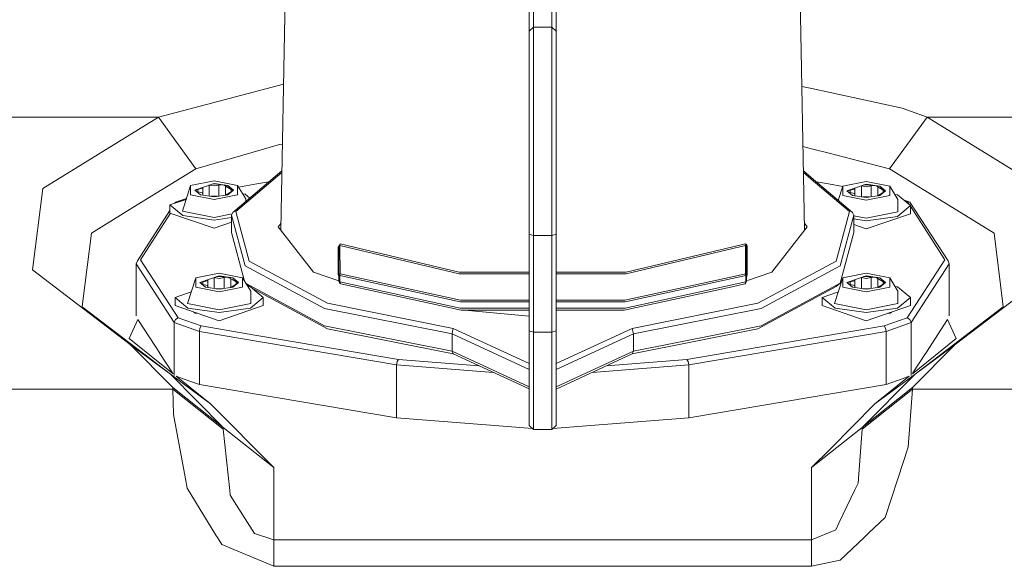
# Model space of a CAD drawing. Units: millimetres. Extents: x -559 to 7966, y 170 to 3606.
# Drawn here: x 2456 to 2571, y 1190 to 1254 of the extents above; entities that cross this region are included whole.
import ezdxf

# ---------------------------------------------------------------- set-up
doc = ezdxf.new("R2010")
doc.units = ezdxf.units.MM
doc.layers.add('1', color=7, linetype='Continuous', true_color=0xffffff)

msp = doc.modelspace()

# ---------------------------------------------------------------- linework, layer by layer
at = {"layer": '1', "color": 18, "linetype": 'Continuous', "lineweight": 13}
for p, q in [((2487.308052, 1264.17196), (2486.65631, 1229.077496)), ((2547.330943, 1264.170644), (2547.984614, 1229.07693)), ((2516.24128, 1252.773754), (2516.24128, 1257.294647)), ((2518.40016, 1252.773754), (2518.40016, 1257.294647)), ((2515.73321, 1252.29644), (2515.73321, 1256.817214)), ((2518.90823, 1252.29644), (2518.90823, 1256.817214)), ((2516.24128, 1252.773754), (2515.73321, 1252.29644)), ((2518.40016, 1252.773754), (2516.24128, 1252.773754)), ((2516.24128, 1242.923491), (2516.24128, 1252.773754)), ((2518.40016, 1252.773754), (2518.90823, 1252.29644)), ((2518.40016, 1242.923491), (2518.40016, 1252.773754)), ((2515.73321, 1242.708795), (2515.73321, 1252.29644)), ((2518.90823, 1242.708795), (2518.90823, 1252.29644)), ((2486.972265, 1246.090799), (2472.306934, 1242.251627)), ((2548.857563, 1245.574802), (2547.67252, 1245.832364)), ((2550.983519, 1245.112739), (2548.857569, 1245.574801)), ((2550.983591, 1245.112723), (2550.983519, 1245.112739)), ((2554.590459, 1244.328793), (2550.983596, 1245.112722)), ((2559.441534, 1243.274443), (2554.59046, 1244.328793)), ((2559.441534, 1243.274443), (2562.334744, 1242.251627)), ((2472.306934, 1242.251627), (2450.320688, 1242.251627)), ((2472.306934, 1242.251627), (2458.759514, 1233.888529)), ((2476.684538, 1236.19213), (2472.306934, 1242.251627)), ((2515.73321, 1228.530906), (2515.73321, 1242.708795)), ((2516.24128, 1228.357218), (2516.24128, 1242.923491)), ((2518.40016, 1228.357218), (2518.40016, 1242.923491)), ((2518.90823, 1228.530906), (2518.90823, 1242.708795)), ((2557.956902, 1236.19213), (2562.334744, 1242.251627)), ((2562.334744, 1242.251627), (2575.881926, 1233.888529)), ((2562.334744, 1242.251627), (2612.717358, 1242.251627)), ((2476.684538, 1236.19213), (2486.510245, 1239.013575)), ((2486.510245, 1239.013575), (2486.841759, 1239.063416)), ((2547.803793, 1238.78468), (2548.981355, 1238.483995)), ((2548.981435, 1238.483974), (2550.859464, 1238.004428)), ((2550.859528, 1238.004412), (2554.46398, 1237.084031)), ((2554.463985, 1237.08403), (2557.956902, 1236.19213)), ((2469.31502, 1231.642745), (2476.684538, 1236.19213)), ((2486.783823, 1235.943705), (2481.031386, 1231.070779)), ((2486.780443, 1235.761729), (2481.386868, 1231.19273)), ((2549.043235, 1234.939504), (2547.856692, 1235.944669)), ((2547.860081, 1235.762706), (2549.046408, 1234.757747)), ((2565.32642, 1231.642745), (2557.956902, 1236.19213)), ((2475.134579, 1231.223248), (2476.081816, 1234.238647)), ((2478.831497, 1234.781526), (2476.081816, 1234.238647)), ((2476.081816, 1234.238647), (2476.081816, 1233.15265)), ((2478.831497, 1234.473728), (2476.556507, 1233.695649)), ((2478.231852, 1234.26864), (2478.262392, 1234.266661)), ((2478.262392, 1234.266661), (2478.831497, 1234.172843)), ((2478.262392, 1234.266661), (2478.262392, 1232.998208)), ((2478.568138, 1234.383655), (2478.831497, 1234.407805)), ((2478.831497, 1234.781526), (2481.581179, 1234.238647)), ((2478.831497, 1234.473728), (2480.440107, 1234.245799)), ((2480.440107, 1234.245799), (2478.831497, 1234.407805)), ((2479.400602, 1234.266661), (2478.831497, 1234.172843)), ((2479.644028, 1234.319709), (2479.400602, 1234.266661)), ((2479.400602, 1234.266661), (2479.400602, 1232.998208)), ((2479.644028, 1234.319709), (2479.694384, 1234.320902)), ((2479.985006, 1234.291633), (2480.183331, 1234.14471)), ((2479.989843, 1234.291146), (2481.059995, 1233.657265)), ((2480.183331, 1234.14471), (2480.183331, 1233.114623)), ((2480.811564, 1233.772539), (2480.183331, 1234.14471)), ((2481.106487, 1233.695649), (2480.440107, 1234.245799)), ((2481.581179, 1234.238647), (2481.581179, 1233.15265)), ((2482.528416, 1232.683323), (2481.581179, 1234.238647)), ((2483.843056, 1234.406732), (2481.699706, 1234.044029)), ((2483.843056, 1234.406732), (2485.250639, 1234.644936)), ((2550.780248, 1233.468015), (2549.043353, 1234.939404)), ((2549.046528, 1234.757645), (2550.777167, 1233.291588)), ((2549.390913, 1234.644973), (2550.796646, 1234.407087)), ((2550.796684, 1234.40708), (2552.456459, 1234.126204)), ((2551.940745, 1232.484914), (2552.465645, 1234.155439)), ((2554.419589, 1234.541331), (2552.465645, 1234.155439)), ((2552.465645, 1233.069561), (2552.465645, 1234.155439)), ((2555.215088, 1234.390639), (2552.940098, 1233.612441)), ((2555.215088, 1234.698437), (2554.419596, 1234.541332)), ((2554.615243, 1234.185452), (2554.645983, 1234.183453)), ((2554.645983, 1234.183453), (2555.215088, 1234.089635)), ((2554.645983, 1234.183453), (2554.645983, 1232.914999)), ((2554.951418, 1234.300446), (2555.215088, 1234.324597)), ((2555.215088, 1234.698437), (2557.96477, 1234.155439)), ((2555.215088, 1234.390639), (2556.823937, 1234.162711)), ((2556.823937, 1234.162711), (2555.215088, 1234.324597)), ((2555.784432, 1234.183453), (2555.215088, 1234.089635)), ((2556.027619, 1234.236501), (2555.784432, 1234.183453)), ((2555.784432, 1234.183453), (2555.784432, 1232.915021)), ((2556.027619, 1234.236501), (2556.078593, 1234.237709)), ((2557.490078, 1233.612441), (2556.274371, 1234.218009)), ((2556.522988, 1234.094168), (2556.566921, 1234.061621)), ((2556.566921, 1234.061621), (2556.566921, 1233.031414)), ((2557.195154, 1233.689331), (2556.566921, 1234.061621)), ((2557.490078, 1233.612441), (2556.823937, 1234.162711)), ((2557.96477, 1234.155439), (2557.96477, 1233.069561)), ((2558.912245, 1232.600115), (2557.96477, 1234.155439)), ((2458.759514, 1233.888529), (2457.578388, 1224.33617)), ((2478.831497, 1232.609771), (2476.081816, 1233.15265)), ((2477.222887, 1233.145498), (2476.556507, 1233.695649)), ((2476.603, 1233.657265), (2476.819867, 1233.785721)), ((2476.610438, 1233.651124), (2476.934162, 1233.779572)), ((2476.710358, 1233.568632), (2476.934162, 1233.479761)), ((2476.934162, 1233.779572), (2477.456299, 1233.901285)), ((2476.934162, 1233.479761), (2476.934162, 1233.779572)), ((2476.934162, 1233.479761), (2477.456299, 1233.358167)), ((2477.222887, 1233.145498), (2478.831497, 1232.91757)), ((2477.480342, 1234.011613), (2477.456299, 1233.901285)), ((2477.503267, 1233.142637), (2477.456299, 1233.358167)), ((2477.503267, 1233.142637), (2477.498626, 1233.106428)), ((2477.503267, 1234.019454), (2477.503267, 1233.142637)), ((2477.512983, 1233.104393), (2477.503267, 1233.142637)), ((2478.448695, 1232.97181), (2479.214299, 1232.97181)), ((2481.581179, 1233.15265), (2478.831497, 1232.609771)), ((2480.440107, 1233.145498), (2478.831497, 1232.91757)), ((2480.174137, 1233.107812), (2480.183331, 1233.114623)), ((2480.183331, 1233.114623), (2480.811564, 1233.486794)), ((2480.823737, 1233.462215), (2480.241673, 1233.117381)), ((2481.106487, 1233.695649), (2480.440107, 1233.145498)), ((2480.811564, 1233.772539), (2480.811564, 1233.486794)), ((2481.056158, 1233.654097), (2480.811564, 1233.772539)), ((2480.913132, 1233.536018), (2480.811564, 1233.486794)), ((2482.185782, 1233.245914), (2482.486454, 1233.203314)), ((2482.486454, 1233.203314), (2483.024444, 1232.759112)), ((2550.777193, 1233.291566), (2553.25481, 1231.19273)), ((2553.610054, 1231.070779), (2550.780276, 1233.467991)), ((2555.215088, 1232.526563), (2552.465645, 1233.069561)), ((2553.606478, 1233.06229), (2552.940098, 1233.612441)), ((2552.986587, 1233.57406), (2553.203403, 1233.702508)), ((2552.994015, 1233.567928), (2553.317753, 1233.696483)), ((2553.093835, 1233.485518), (2553.317753, 1233.396672)), ((2553.317753, 1233.696483), (2553.83989, 1233.818077)), ((2553.317753, 1233.396672), (2553.317753, 1233.696483)), ((2553.317753, 1233.396672), (2553.83989, 1233.274959)), ((2553.606478, 1233.06229), (2555.215088, 1232.834361)), ((2553.863944, 1233.928457), (2553.83989, 1233.818077)), ((2553.886858, 1233.059429), (2553.83989, 1233.274959)), ((2553.886858, 1233.059429), (2553.882217, 1233.023219)), ((2553.886858, 1233.936296), (2553.886858, 1233.059429)), ((2553.896575, 1233.021185), (2553.886858, 1233.059429)), ((2554.832286, 1232.888602), (2555.597947, 1232.888602)), ((2557.96477, 1233.069561), (2555.215088, 1232.526563)), ((2556.823937, 1233.06229), (2555.215088, 1232.834361)), ((2556.557681, 1233.024569), (2556.566921, 1233.031414)), ((2556.566921, 1233.031414), (2557.195154, 1233.403705)), ((2557.207685, 1233.379219), (2556.625198, 1233.034134)), ((2556.791098, 1233.960617), (2557.443598, 1233.574054)), ((2557.490078, 1233.612441), (2556.823937, 1233.06229)), ((2557.195154, 1233.689331), (2557.195154, 1233.403705)), ((2557.43976, 1233.570884), (2557.195154, 1233.689331)), ((2557.297119, 1233.45308), (2557.195154, 1233.403705)), ((2558.870045, 1233.120225), (2558.569466, 1233.162802)), ((2558.870045, 1233.120225), (2560.384003, 1231.870078)), ((2475.568701, 1232.605217), (2473.662583, 1231.953286)), ((2475.176541, 1230.703257), (2473.662583, 1231.953286)), ((2473.662583, 1230.998538), (2473.662583, 1231.953286)), ((2474.299637, 1232.270621), (2474.216726, 1232.142814)), ((2474.299637, 1232.270621), (2475.607327, 1232.728176)), ((2474.625078, 1232.358478), (2474.299637, 1232.270621)), ((2474.625078, 1232.358478), (2474.561721, 1232.260809)), ((2475.598142, 1232.698939), (2474.625078, 1232.358478)), ((2482.528416, 1232.683323), (2482.528416, 1232.338923)), ((2551.952414, 1232.522051), (2551.912872, 1232.508526)), ((2560.384003, 1231.870078), (2558.870045, 1230.620049)), ((2558.912245, 1232.600115), (2558.912245, 1231.14004)), ((2559.573247, 1232.539558), (2560.341803, 1232.270621)), ((2559.627944, 1232.494391), (2560.016361, 1232.358478)), ((2560.016361, 1232.358478), (2560.274593, 1231.960422)), ((2560.016361, 1232.358478), (2560.341803, 1232.270621)), ((2560.341803, 1232.270621), (2564.796892, 1225.403093)), ((2560.384003, 1230.91533), (2560.384003, 1231.870078)), ((2560.384003, 1231.791771), (2564.437834, 1225.542925)), ((2464.454857, 1228.642367), (2469.31502, 1231.642745)), ((2473.662583, 1231.2886), (2469.844547, 1225.403093)), ((2473.728306, 1230.97606), (2470.203844, 1225.542925)), ((2478.831497, 1229.230665), (2473.662583, 1230.998538)), ((2475.134579, 1231.223248), (2478.831497, 1230.49321)), ((2475.176541, 1230.703257), (2478.831497, 1230.185412)), ((2480.961434, 1230.913813), (2478.831497, 1230.49321)), ((2480.884281, 1230.740689), (2481.031386, 1231.070779)), ((2480.884281, 1230.740689), (2482.460467, 1224.840067)), ((2480.884281, 1230.740689), (2480.884281, 1228.711866)), ((2481.386868, 1231.19273), (2482.941118, 1225.37341)), ((2551.700321, 1225.37341), (2553.25481, 1231.19273)), ((2552.181212, 1224.840067), (2553.757158, 1230.740689)), ((2553.757158, 1230.740689), (2553.610054, 1231.070779)), ((2553.757158, 1230.740689), (2553.757158, 1228.711866)), ((2553.757158, 1230.697975), (2555.215088, 1230.410121)), ((2558.912245, 1231.14004), (2555.215088, 1230.410121)), ((2555.215088, 1229.147576), (2560.384003, 1230.91533)), ((2558.870045, 1230.620049), (2555.215088, 1230.102204)), ((2570.186821, 1228.642367), (2565.32642, 1231.642745)), ((2480.884281, 1230.476256), (2478.831497, 1230.185412)), ((2478.831497, 1229.230665), (2480.884281, 1229.932758)), ((2486.669947, 1229.811851), (2486.332861, 1229.381584)), ((2547.970905, 1229.812905), (2548.308817, 1229.381584)), ((2553.757158, 1230.308768), (2555.215088, 1230.102204)), ((2555.215088, 1229.147576), (2553.757158, 1229.646184)), ((2463.471857, 1220.692657), (2464.454857, 1228.642367)), ((2480.884281, 1228.711866), (2482.397546, 1223.046795)), ((2486.332861, 1229.381584), (2490.484444, 1224.082254)), ((2515.987364, 1228.444122), (2515.73321, 1228.530906)), ((2515.73321, 1217.216514), (2515.73321, 1228.530906)), ((2516.24128, 1228.357218), (2515.987364, 1228.444122)), ((2518.40016, 1228.357218), (2516.24128, 1228.357218)), ((2516.24128, 1217.042707), (2516.24128, 1228.357218)), ((2518.40016, 1228.357218), (2518.90823, 1228.530906)), ((2518.40016, 1217.042707), (2518.40016, 1228.357218)), ((2518.90823, 1217.216514), (2518.90823, 1228.530906)), ((2548.308817, 1229.381584), (2544.157234, 1224.082254)), ((2552.181212, 1222.811244), (2553.757158, 1228.711866)), ((2570.186821, 1228.642367), (2571.169821, 1220.692657)), ((2493.362156, 1227.015041), (2493.467791, 1227.177756)), ((2493.444887, 1226.940297), (2493.469206, 1227.192424)), ((2493.469921, 1227.193259), (2493.469206, 1227.192424)), ((2493.469921, 1227.193259), (2493.509022, 1227.246545)), ((2493.609396, 1227.395676), (2493.509022, 1227.246545)), ((2493.509022, 1227.246545), (2493.569819, 1227.211975)), ((2493.609396, 1227.395676), (2493.569819, 1227.211975)), ((2493.569819, 1227.211975), (2507.528988, 1223.899625)), ((2493.569819, 1227.211975), (2493.570534, 1227.047823)), ((2493.609396, 1227.395676), (2507.5452, 1224.08893)), ((2539.606053, 1226.864206), (2541.071621, 1227.211975)), ((2539.610476, 1227.058361), (2541.032044, 1227.395676)), ((2541.032044, 1227.395676), (2541.071621, 1227.211975)), ((2541.187731, 1227.380298), (2541.032044, 1227.395676)), ((2541.071621, 1227.211975), (2541.071144, 1227.047823)), ((2541.071621, 1227.211975), (2541.087118, 1227.228187)), ((2541.140047, 1227.243088), (2541.087118, 1227.228187)), ((2541.168657, 1227.202557), (2541.140047, 1227.243088)), ((2541.168657, 1227.202557), (2541.196791, 1226.940297)), ((2541.275707, 1227.116488), (2541.187731, 1227.380298)), ((2493.362156, 1227.015041), (2493.361679, 1223.790668)), ((2493.362156, 1227.015041), (2493.444887, 1226.940297)), ((2493.444887, 1226.940297), (2493.570534, 1227.047823)), ((2493.444887, 1226.940297), (2493.444887, 1223.778032)), ((2493.570534, 1227.047823), (2493.582216, 1223.88079)), ((2527.096239, 1224.08893), (2539.60728, 1227.057602)), ((2527.11269, 1223.899625), (2539.602875, 1226.863452)), ((2539.602876, 1226.863452), (2539.606053, 1226.864206)), ((2539.607281, 1227.057602), (2539.610476, 1227.058361)), ((2541.059223, 1223.88079), (2541.071144, 1227.047823)), ((2541.071144, 1227.047823), (2541.160783, 1223.834778)), ((2541.071144, 1227.047823), (2541.16079, 1223.834775)), ((2541.196791, 1226.940297), (2541.071144, 1227.047823)), ((2541.279284, 1227.015041), (2541.196791, 1226.940297)), ((2541.196791, 1226.940297), (2541.196791, 1223.778032)), ((2541.275707, 1227.116488), (2541.279284, 1227.015041)), ((2541.279284, 1227.015041), (2541.279999, 1223.790668)), ((2469.695774, 1225.065611), (2469.844547, 1225.403093)), ((2469.695774, 1225.065611), (2469.695774, 1218.956388)), ((2474.16493, 1218.176506), (2469.695774, 1225.065611)), ((2470.203844, 1225.542925), (2474.625078, 1218.727373)), ((2482.460467, 1224.840067), (2491.749731, 1219.838642)), ((2482.941118, 1225.37341), (2492.102352, 1220.441006)), ((2551.700321, 1225.37341), (2542.539087, 1220.441006)), ((2542.891947, 1219.838642), (2552.181212, 1224.840067)), ((2564.437834, 1225.542925), (2560.016361, 1218.727373)), ((2560.476748, 1218.176506), (2564.945665, 1225.065611)), ((2564.945665, 1225.065611), (2564.796892, 1225.403093)), ((2564.945665, 1225.065611), (2564.945665, 1218.956385)), ((2457.578388, 1224.33617), (2469.012943, 1215.611719)), ((2479.426352, 1223.953508), (2476.67667, 1223.41051)), ((2479.426352, 1223.953508), (2482.176033, 1223.41051)), ((2490.484444, 1224.082254), (2493.444887, 1223.069718)), ((2493.361679, 1223.790668), (2493.444887, 1223.676451)), ((2493.361679, 1223.790668), (2493.380514, 1223.773621)), ((2493.444887, 1223.715685), (2493.380514, 1223.773621)), ((2493.444887, 1223.778032), (2493.46253, 1223.805808)), ((2493.444887, 1223.778032), (2493.544546, 1223.690055)), ((2493.444887, 1223.026298), (2493.444887, 1223.778032)), ((2493.46253, 1223.805808), (2493.480889, 1223.834775)), ((2493.480889, 1223.834775), (2493.582216, 1223.88079)), ((2493.544546, 1223.690055), (2493.554321, 1223.785661)), ((2493.544546, 1223.690055), (2507.66584, 1220.61374)), ((2493.544546, 1222.938322), (2493.544546, 1223.690055)), ((2493.582216, 1223.88079), (2493.554321, 1223.785661)), ((2493.582216, 1223.88079), (2507.681099, 1220.809363)), ((2515.73321, 1223.899625), (2507.528988, 1223.899625)), ((2515.73321, 1224.08893), (2507.5452, 1224.08893)), ((2518.90823, 1224.08893), (2519.101709, 1224.08893)), ((2518.90823, 1223.899625), (2519.106002, 1223.899625)), ((2519.101711, 1224.08893), (2527.096239, 1224.08893)), ((2519.106004, 1223.899625), (2527.11269, 1223.899625)), ((2539.525946, 1223.347825), (2541.096893, 1223.690055)), ((2539.5305, 1223.547759), (2541.059223, 1223.88079)), ((2541.059223, 1223.88079), (2541.087357, 1223.785661)), ((2541.059223, 1223.88079), (2541.160783, 1223.834778)), ((2541.096893, 1223.690055), (2541.087357, 1223.785661)), ((2541.196791, 1223.778032), (2541.096893, 1223.690055)), ((2541.096893, 1222.938322), (2541.096893, 1223.690055)), ((2541.160783, 1223.834771), (2541.16079, 1223.834537)), ((2541.16079, 1223.834537), (2541.16079, 1223.834775)), ((2541.196791, 1223.778032), (2541.16079, 1223.834537)), ((2541.196791, 1223.455216), (2541.279999, 1223.790668)), ((2541.196791, 1223.026298), (2541.196791, 1223.778032)), ((2541.257349, 1223.770402), (2541.196791, 1223.715685)), ((2541.279999, 1223.790668), (2541.257349, 1223.770402)), ((2541.303569, 1223.106259), (2544.157234, 1224.082254)), ((2555.215088, 1223.953508), (2552.465645, 1223.41051)), ((2557.96477, 1223.41051), (2555.215088, 1223.953508)), ((2565.628735, 1215.611719), (2577.063051, 1224.33617)), ((2475.729433, 1220.395111), (2476.67667, 1223.41051)), ((2476.67667, 1222.324632), (2476.67667, 1223.41051)), ((2479.426352, 1223.645709), (2477.151362, 1222.867511)), ((2477.817742, 1222.31736), (2477.151362, 1222.867511)), ((2477.197851, 1222.82913), (2477.414666, 1222.957579)), ((2477.205278, 1222.822999), (2477.529017, 1222.951554)), ((2477.305099, 1222.740589), (2477.529017, 1222.651742)), ((2477.529017, 1222.951554), (2478.051153, 1223.073147)), ((2477.529017, 1222.651742), (2477.529017, 1222.951554)), ((2477.529017, 1222.651742), (2478.051153, 1222.53003)), ((2478.075208, 1223.183528), (2478.051153, 1223.073147)), ((2478.098122, 1222.314499), (2478.051153, 1222.53003)), ((2478.098122, 1223.191366), (2478.098122, 1222.314499)), ((2478.826506, 1223.440522), (2478.857247, 1223.438524)), ((2478.857247, 1223.438524), (2479.426352, 1223.344706)), ((2478.857247, 1223.438524), (2478.857247, 1222.17007)), ((2479.162681, 1223.555517), (2479.426352, 1223.579668)), ((2479.426352, 1223.645709), (2481.034962, 1223.417781)), ((2481.034962, 1223.417781), (2479.426352, 1223.579668)), ((2479.995457, 1223.438524), (2479.426352, 1223.344706)), ((2480.238882, 1223.491572), (2479.995457, 1223.438524)), ((2479.995457, 1223.438524), (2479.995457, 1222.17007)), ((2480.238882, 1223.491572), (2480.289753, 1223.492777)), ((2481.701342, 1222.867511), (2480.485388, 1223.473089)), ((2480.734624, 1223.348963), (2480.778185, 1223.316692)), ((2480.778185, 1223.316692), (2480.778185, 1222.286485)), ((2481.406418, 1222.944401), (2480.778185, 1223.316692)), ((2480.778185, 1222.286485), (2481.406418, 1222.658776)), ((2481.418591, 1222.634078), (2480.836528, 1222.289244)), ((2481.003055, 1223.215277), (2481.654852, 1222.82913)), ((2481.701342, 1222.867511), (2481.034962, 1223.417781)), ((2481.701342, 1222.867511), (2481.034962, 1222.31736)), ((2481.406418, 1222.944401), (2481.406418, 1222.658776)), ((2481.651012, 1222.82596), (2481.406418, 1222.944401)), ((2481.508216, 1222.70807), (2481.406418, 1222.658776)), ((2482.176033, 1223.41051), (2482.176033, 1222.324632)), ((2483.12327, 1221.855186), (2482.176033, 1223.41051)), ((2482.580296, 1222.746727), (2491.749731, 1217.809819)), ((2482.63322, 1222.659828), (2482.934048, 1222.396155)), ((2493.444887, 1223.026298), (2493.544546, 1222.938322)), ((2493.527857, 1222.832464), (2493.444887, 1223.026298)), ((2493.552891, 1222.77429), (2493.527857, 1222.832464)), ((2493.544546, 1222.938322), (2493.622986, 1222.715519)), ((2507.66584, 1219.862007), (2493.544546, 1222.938322)), ((2493.552891, 1222.77429), (2493.623463, 1222.714327)), ((2493.622986, 1222.715519), (2493.623463, 1222.714327)), ((2493.815867, 1222.665332), (2493.623463, 1222.714327)), ((2493.815867, 1222.665332), (2507.77599, 1219.624184)), ((2526.960341, 1220.809363), (2539.527632, 1223.547135)), ((2526.975599, 1220.61374), (2539.523096, 1223.347204)), ((2526.975599, 1219.862007), (2539.505955, 1222.591737)), ((2540.825573, 1222.665332), (2539.503838, 1222.377398)), ((2539.505955, 1222.591737), (2539.508735, 1222.592342)), ((2539.508735, 1222.592342), (2541.096893, 1222.938322)), ((2539.523096, 1223.347205), (2539.525946, 1223.347825)), ((2539.527632, 1223.547135), (2539.5305, 1223.547759)), ((2540.825573, 1222.665332), (2541.017977, 1222.714327)), ((2541.088549, 1222.77429), (2541.017977, 1222.714327)), ((2541.017977, 1222.714327), (2541.018931, 1222.715162)), ((2541.096893, 1222.938322), (2541.018931, 1222.715162)), ((2541.126457, 1222.862504), (2541.018931, 1222.715162)), ((2541.126457, 1222.862504), (2541.019243, 1222.716057)), ((2541.088549, 1222.77429), (2541.126457, 1222.862504)), ((2541.196791, 1223.026298), (2541.096893, 1222.938322)), ((2541.126457, 1222.862504), (2541.196791, 1223.026298)), ((2542.891947, 1217.809819), (2552.181212, 1222.811244)), ((2551.51817, 1220.395111), (2552.465645, 1223.41051)), ((2552.181212, 1222.811244), (2551.700321, 1222.389959)), ((2552.465645, 1223.41051), (2552.465645, 1222.324632)), ((2555.215088, 1223.645709), (2552.940098, 1222.867511)), ((2553.606478, 1222.31736), (2552.940098, 1222.867511)), ((2552.986587, 1222.82913), (2553.203403, 1222.957579)), ((2552.994015, 1222.822999), (2553.317753, 1222.951554)), ((2553.093835, 1222.740589), (2553.317753, 1222.651742)), ((2553.317753, 1222.951554), (2553.83989, 1223.073147)), ((2553.317753, 1222.651742), (2553.317753, 1222.951554)), ((2553.317753, 1222.651742), (2553.83989, 1222.53003)), ((2553.863944, 1223.183528), (2553.83989, 1223.073147)), ((2553.886858, 1222.314499), (2553.83989, 1222.53003)), ((2553.886858, 1223.191366), (2553.886858, 1222.314499)), ((2554.615243, 1223.440522), (2554.645983, 1223.438524)), ((2554.645983, 1223.438524), (2555.215088, 1223.344706)), ((2554.645983, 1223.438524), (2554.645983, 1222.17007)), ((2554.951418, 1223.555517), (2555.215088, 1223.579668)), ((2555.215088, 1223.645709), (2556.823937, 1223.417781)), ((2556.823937, 1223.417781), (2555.215088, 1223.579668)), ((2555.784432, 1223.438524), (2555.215088, 1223.344706)), ((2556.027619, 1223.491572), (2555.784432, 1223.438524)), ((2555.784432, 1223.438524), (2555.784432, 1222.170092)), ((2556.027619, 1223.491572), (2556.078593, 1223.49278)), ((2556.368623, 1223.463596), (2556.566921, 1223.316692)), ((2556.373462, 1223.463109), (2557.443598, 1222.829125)), ((2556.566921, 1223.316692), (2556.566921, 1222.286485)), ((2557.195154, 1222.944401), (2556.566921, 1223.316692)), ((2556.566921, 1222.286485), (2557.195154, 1222.658776)), ((2557.207685, 1222.63429), (2556.625198, 1222.289205)), ((2557.490078, 1222.867511), (2556.823937, 1223.417781)), ((2557.490078, 1222.867511), (2556.823937, 1222.31736)), ((2557.195154, 1222.944401), (2557.195154, 1222.658776)), ((2557.43976, 1222.825954), (2557.195154, 1222.944401)), ((2557.297119, 1222.708151), (2557.195154, 1222.658776)), ((2557.96477, 1223.41051), (2557.96477, 1222.324632)), ((2558.912245, 1221.855186), (2557.96477, 1223.41051)), ((2476.163556, 1221.77708), (2474.257437, 1221.125148)), ((2479.426352, 1221.781634), (2476.67667, 1222.324632)), ((2477.817742, 1222.31736), (2479.426352, 1222.089432)), ((2478.098122, 1222.314499), (2478.093481, 1222.27829)), ((2478.107838, 1222.276256), (2478.098122, 1222.314499)), ((2479.04355, 1222.143672), (2479.809154, 1222.143672)), ((2482.176033, 1222.324632), (2479.426352, 1221.781634)), ((2479.426352, 1222.089432), (2481.034962, 1222.31736)), ((2480.768991, 1222.279674), (2480.778185, 1222.286485)), ((2482.780563, 1222.417897), (2483.081309, 1222.375296)), ((2483.081309, 1222.375296), (2484.595266, 1221.125148)), ((2483.12327, 1221.855186), (2483.12327, 1220.395111)), ((2492.102352, 1217.457555), (2483.292952, 1222.200532)), ((2539.501078, 1222.376797), (2526.86545, 1219.624184)), ((2539.503838, 1222.377398), (2539.501079, 1222.376797)), ((2551.700321, 1222.389959), (2542.539087, 1217.457555)), ((2551.952414, 1221.777121), (2550.046173, 1221.125148)), ((2555.215088, 1221.781634), (2552.465645, 1222.324632)), ((2553.606478, 1222.31736), (2555.215088, 1222.089432)), ((2553.886858, 1222.314499), (2553.882217, 1222.27829)), ((2553.896575, 1222.276256), (2553.886858, 1222.314499)), ((2554.832286, 1222.143672), (2555.597947, 1222.143672)), ((2557.96477, 1222.324632), (2555.215088, 1221.781634)), ((2555.215088, 1222.089432), (2556.823937, 1222.31736)), ((2556.557681, 1222.279639), (2556.566921, 1222.286485)), ((2558.569466, 1222.417873), (2558.870045, 1222.375296)), ((2558.870045, 1222.375296), (2560.384003, 1221.125148)), ((2558.912245, 1221.855186), (2558.912245, 1220.395111)), ((2463.388411, 1220.019005), (2463.471857, 1220.692657)), ((2475.771395, 1219.87512), (2474.257437, 1221.125148)), ((2474.257437, 1220.170401), (2474.257437, 1221.125148)), ((2475.729433, 1220.395111), (2479.426352, 1219.665073)), ((2483.12327, 1220.395111), (2479.426352, 1219.665073)), ((2483.081309, 1219.87512), (2484.595266, 1221.125148)), ((2484.595266, 1220.170401), (2484.595266, 1221.125148)), ((2492.102352, 1220.441006), (2506.843296, 1217.486762)), ((2507.66584, 1220.61374), (2515.73321, 1220.61374)), ((2507.681099, 1220.809363), (2515.73321, 1220.809363)), ((2518.90823, 1220.809363), (2526.960341, 1220.809363)), ((2526.975599, 1220.61374), (2518.90823, 1220.61374)), ((2527.798382, 1217.486762), (2542.539087, 1220.441006)), ((2551.560131, 1219.87512), (2550.046173, 1221.125148)), ((2550.046173, 1220.170401), (2550.046173, 1221.125148)), ((2551.51817, 1220.395111), (2555.215088, 1219.665073)), ((2558.912245, 1220.395111), (2555.215088, 1219.665073)), ((2558.870045, 1219.87512), (2560.384003, 1221.125148)), ((2560.384003, 1220.170401), (2560.384003, 1221.125148)), ((2571.253029, 1220.019005), (2571.169821, 1220.692657)), ((2473.710982, 1212.142967), (2463.388411, 1220.019005)), ((2479.426352, 1218.402527), (2474.257437, 1220.170401)), ((2479.426352, 1219.357274), (2475.771395, 1219.87512)), ((2476.467434, 1219.414537), (2476.630179, 1219.280265)), ((2476.630179, 1219.280265), (2476.894753, 1219.268386)), ((2479.426352, 1218.402527), (2484.595266, 1220.170401)), ((2483.081309, 1219.87512), (2479.426352, 1219.357274)), ((2506.696669, 1216.843031), (2491.749731, 1219.838642)), ((2515.73321, 1219.862007), (2507.66584, 1219.862007)), ((2507.77599, 1219.624184), (2515.73321, 1219.624184)), ((2508.142229, 1219.624184), (2515.73321, 1218.928536)), ((2526.975599, 1219.862007), (2518.90823, 1219.862007)), ((2526.86545, 1219.624184), (2518.90823, 1219.624184)), ((2527.944771, 1216.843031), (2542.891947, 1219.838642)), ((2555.215088, 1218.402527), (2550.046173, 1220.170401)), ((2555.215088, 1219.357274), (2551.560131, 1219.87512)), ((2555.215088, 1218.402527), (2560.384003, 1220.170401)), ((2558.870045, 1219.87512), (2555.215088, 1219.357274)), ((2558.0115, 1219.280265), (2557.746651, 1219.268373)), ((2558.174348, 1219.414654), (2558.0115, 1219.280265)), ((2560.930697, 1212.142967), (2571.253029, 1220.019005)), ((2468.891827, 1216.308497), (2469.900023, 1218.544962)), ((2469.900023, 1218.544962), (2471.961704, 1215.366863)), ((2474.299637, 1218.535565), (2474.16493, 1218.176506)), ((2474.16493, 1218.176506), (2477.102963, 1217.148446)), ((2474.16493, 1218.176506), (2474.16493, 1211.970828)), ((2474.625078, 1218.727373), (2474.299637, 1218.535565)), ((2474.625078, 1218.727373), (2477.328268, 1217.781566)), ((2560.016361, 1218.727373), (2557.31341, 1217.781566)), ((2560.476748, 1218.176506), (2557.538716, 1217.148446)), ((2560.016361, 1218.727373), (2560.341803, 1218.535565)), ((2560.476748, 1218.176506), (2560.341803, 1218.535565)), ((2560.476748, 1218.176506), (2560.476748, 1211.970828)), ((2562.183109, 1214.601301), (2564.741417, 1218.544962)), ((2564.741417, 1218.544962), (2565.749613, 1216.308497)), ((2477.169005, 1217.531703), (2477.102963, 1217.148446)), ((2477.102963, 1217.148446), (2500.21073, 1213.238142)), ((2477.102963, 1217.148446), (2477.102963, 1210.942768)), ((2477.328268, 1217.781566), (2477.169005, 1217.531703)), ((2483.843056, 1216.679119), (2477.328268, 1217.781566)), ((2491.749731, 1217.809819), (2506.696669, 1214.814208)), ((2492.102352, 1217.457555), (2506.843296, 1214.503311)), ((2506.770102, 1217.164896), (2506.696669, 1216.843031)), ((2506.696669, 1216.843031), (2515.73321, 1212.684058)), ((2506.696669, 1216.843031), (2506.696669, 1214.814208)), ((2506.843296, 1217.486762), (2506.770102, 1217.164896)), ((2506.843296, 1217.486762), (2515.73321, 1213.395209)), ((2515.73321, 1217.216514), (2515.73321, 1206.753515)), ((2515.987364, 1217.12961), (2515.73321, 1217.216514)), ((2516.24128, 1217.042707), (2515.987364, 1217.12961)), ((2518.40016, 1217.042707), (2516.24128, 1217.042707)), ((2516.24128, 1206.293009), (2516.24128, 1217.042707)), ((2518.40016, 1217.042707), (2518.90823, 1217.216514)), ((2518.40016, 1206.293009), (2518.40016, 1217.042707)), ((2518.90823, 1213.395203), (2527.798382, 1217.486762)), ((2518.90823, 1206.753515), (2518.90823, 1217.216514)), ((2518.90823, 1212.684058), (2527.944771, 1216.843031)), ((2527.798382, 1217.486762), (2527.871576, 1217.164896)), ((2542.539087, 1217.457555), (2527.798382, 1214.503311)), ((2527.944771, 1216.843031), (2527.871576, 1217.164896)), ((2542.891947, 1217.809819), (2527.944771, 1214.814208)), ((2527.944771, 1216.843031), (2527.944771, 1214.814208)), ((2534.205643, 1213.871144), (2557.31341, 1217.781566)), ((2557.538716, 1217.148446), (2534.430948, 1213.238142)), ((2557.31341, 1217.781566), (2557.472674, 1217.531703)), ((2557.472674, 1217.531703), (2557.538716, 1217.148446)), ((2557.538716, 1217.148446), (2557.538716, 1210.942768)), ((2474.019006, 1212.195759), (2468.891827, 1216.308497)), ((2469.012943, 1215.611719), (2473.988501, 1210.588001)), ((2473.710982, 1212.142967), (2469.012943, 1215.611719)), ((2483.843056, 1216.679119), (2500.435797, 1213.871144)), ((2565.749613, 1216.308497), (2560.622931, 1212.196157)), ((2560.652939, 1210.588001), (2565.628735, 1215.611719)), ((2560.930697, 1212.142967), (2565.628735, 1215.611719)), ((2472.45833, 1214.601301), (2471.961704, 1215.366863)), ((2472.45833, 1214.601301), (2472.481218, 1214.566134)), ((2472.481218, 1214.566134), (2473.966328, 1212.276958)), ((2506.696669, 1214.814208), (2506.843296, 1214.503311)), ((2506.696669, 1214.814208), (2515.73321, 1210.655235)), ((2506.843296, 1214.503311), (2515.73321, 1210.411758)), ((2527.944771, 1214.814208), (2518.90823, 1210.655235)), ((2527.798382, 1214.503311), (2518.90823, 1210.386644)), ((2527.871576, 1214.65876), (2527.798382, 1214.503311)), ((2527.944771, 1214.814208), (2527.871576, 1214.65876)), ((2560.67535, 1212.276958), (2562.160221, 1214.566134)), ((2562.183109, 1214.601301), (2562.160221, 1214.566134)), ((2500.276533, 1213.621281), (2500.21073, 1213.238142)), ((2500.435797, 1213.871144), (2500.276533, 1213.621281)), ((2500.435797, 1213.871144), (2509.853474, 1213.117886)), ((2524.810327, 1213.119664), (2534.205643, 1213.871144)), ((2534.205643, 1213.871144), (2534.364906, 1213.621281)), ((2534.364906, 1213.621281), (2534.430948, 1213.238142)), ((2473.710982, 1212.142967), (2479.904619, 1205.889605)), ((2478.40902, 1208.674334), (2473.710982, 1212.142967)), ((2473.966328, 1212.276958), (2474.019006, 1212.195759)), ((2500.21073, 1213.238142), (2500.21073, 1207.032345)), ((2511.56566, 1212.329859), (2500.21073, 1213.238142)), ((2534.430948, 1213.238142), (2523.110691, 1212.332632)), ((2534.430948, 1213.238142), (2534.430948, 1207.032345)), ((2554.73682, 1205.889605), (2560.930697, 1212.142967)), ((2556.23242, 1208.674334), (2560.930697, 1212.142967)), ((2560.67535, 1212.276958), (2560.622931, 1212.196157)), ((2478.40902, 1208.674334), (2474.40348, 1211.887355)), ((2474.40348, 1211.887355), (2475.20229, 1211.607836)), ((2475.20229, 1211.607836), (2477.102963, 1210.942768)), ((2560.237782, 1211.887212), (2556.23242, 1208.674334)), ((2557.538716, 1210.942768), (2559.441057, 1211.608432)), ((2560.237782, 1211.887212), (2559.441057, 1211.608432)), ((2473.988501, 1210.384272), (2450.320688, 1210.384272)), ((2473.988501, 1210.588001), (2473.988501, 1210.384272)), ((2479.904619, 1205.889605), (2473.988501, 1210.588001)), ((2473.988501, 1210.384272), (2474.089113, 1207.413338)), ((2479.904619, 1205.685757), (2473.988501, 1210.384272)), ((2477.102963, 1210.942768), (2483.324972, 1209.889792)), ((2500.21073, 1207.032345), (2483.324972, 1209.889792)), ((2534.430948, 1207.032345), (2551.316467, 1209.889792)), ((2557.538716, 1210.942768), (2551.316467, 1209.889792)), ((2554.73682, 1205.889605), (2560.652939, 1210.588001)), ((2554.73682, 1205.685757), (2560.652939, 1210.384272)), ((2560.142723, 1203.602217), (2560.652939, 1210.384272)), ((2560.652939, 1210.384272), (2560.652939, 1210.588001)), ((2560.652939, 1210.384272), (2612.717358, 1210.384272)), ((2478.40902, 1208.674334), (2485.820738, 1201.19109)), ((2550.975767, 1203.366898), (2556.23242, 1208.674334)), ((2474.089113, 1207.413338), (2475.469557, 1199.880026)), ((2500.21073, 1207.032345), (2512.69075, 1206.034087)), ((2515.73321, 1206.134461), (2515.73321, 1206.753515)), ((2518.90823, 1206.134461), (2518.90823, 1206.753515)), ((2534.430948, 1207.032345), (2521.950928, 1206.034087)), ((2479.904619, 1205.889605), (2479.904619, 1205.685757)), ((2485.820738, 1201.19109), (2479.904619, 1205.889605)), ((2480.669705, 1198.513649), (2479.904619, 1205.685757)), ((2516.132959, 1205.758816), (2512.69075, 1206.034087)), ((2516.24128, 1205.657028), (2515.73321, 1206.134461)), ((2516.24128, 1205.657028), (2516.24128, 1206.293009)), ((2518.40016, 1205.657028), (2516.24128, 1205.657028)), ((2518.40016, 1205.657028), (2518.40016, 1206.293009)), ((2518.40016, 1205.657028), (2518.90823, 1206.134461)), ((2518.508446, 1205.758784), (2521.950928, 1206.034087)), ((2548.820702, 1201.19109), (2554.73682, 1205.889605)), ((2554.252592, 1199.381731), (2554.73682, 1205.685757)), ((2554.73682, 1205.889605), (2554.73682, 1205.685757)), ((2550.975767, 1203.366898), (2548.820702, 1201.19109)), ((2558.910099, 1199.876331), (2560.142723, 1203.602217)), ((2485.820738, 1201.19109), (2485.820738, 1192.750357)), ((2548.820702, 1192.750357), (2548.820702, 1201.19109)), ((2475.668636, 1198.792957), (2475.469557, 1199.880026)), ((2557.418553, 1195.367359), (2558.910099, 1199.876331)), ((2479.04369, 1193.303965), (2475.668636, 1198.792957)), ((2480.669705, 1198.513649), (2480.729786, 1197.950028)), ((2553.883997, 1198.609851), (2552.015988, 1194.698952)), ((2553.883997, 1198.609851), (2554.252592, 1199.381731)), ((2482.758728, 1194.757245), (2480.729786, 1197.950028)), ((2557.418553, 1195.367359), (2555.477348, 1193.519138)), ((2482.758728, 1194.757245), (2483.579365, 1193.465732)), ((2548.820702, 1192.750357), (2551.647631, 1193.927906)), ((2551.647631, 1193.927906), (2552.015988, 1194.698952)), ((2479.04369, 1193.303965), (2479.213682, 1193.02728)), ((2479.213682, 1193.02728), (2479.727236, 1192.192338)), ((2485.820738, 1192.750357), (2483.579365, 1193.465732)), ((2485.820738, 1192.750357), (2485.820738, 1189.638518)), ((2548.820702, 1192.750357), (2485.820738, 1192.750357)), ((2548.820702, 1192.750357), (2548.820702, 1189.638518)), ((2552.150932, 1190.352105), (2554.95855, 1193.025135)), ((2555.477348, 1193.519138), (2554.95855, 1193.025135)), ((2485.820738, 1189.638518), (2479.727236, 1192.192338)), ((2548.820702, 1189.638518), (2552.150932, 1190.352105)), ((2485.820738, 1189.638518), (2548.820702, 1189.638518))]:
    msp.add_line(p, q, dxfattribs=at)

doc.saveas('drawing.dxf')
